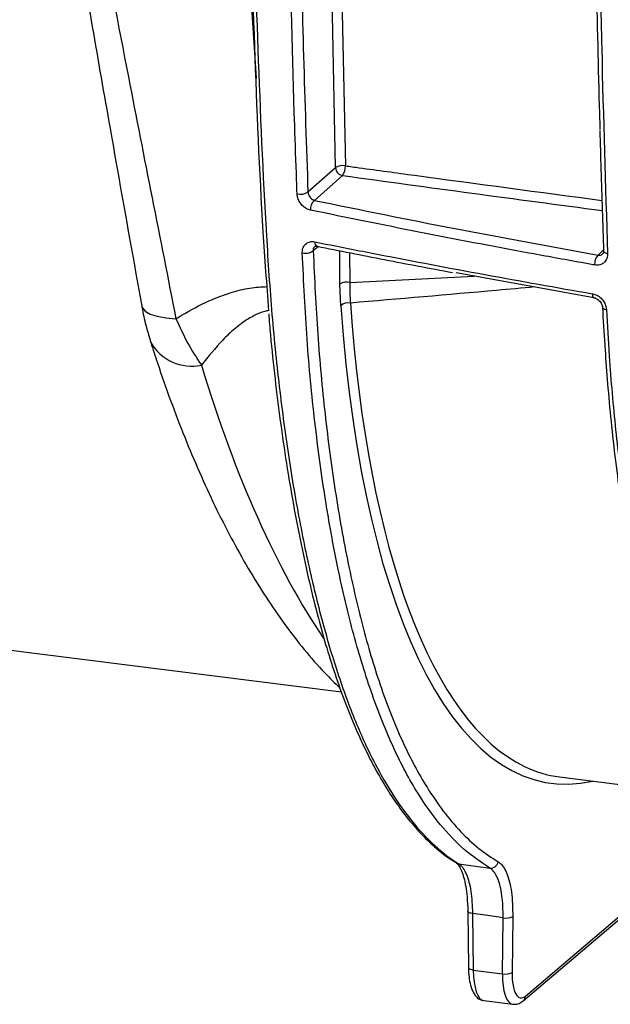
# Model space of a CAD drawing. Units: millimetres. Extents: x 268 to 2109, y 428 to 1266.
# Drawn here: x 1818 to 1857, y 650 to 715 of the extents above; entities that cross this region are included whole.
import ezdxf

# ---------------------------------------------------------------- set-up
doc = ezdxf.new("R2010")
doc.units = ezdxf.units.MM
doc.header["$LTSCALE"] = 3

msp = doc.modelspace()

# ---------------------------------------------------------------- linework, layer by layer
at = {"color": 8, "linetype": 'Continuous', "lineweight": 25}
for p, q in [((1831.943, 738.521), (1833.772, 711.518)), ((1839.072, 705.554), (1838.727, 722.082)), ((1839.386, 721.949), (1839.727, 705.671)), ((1837.921, 700.277), (1837.575, 699.998)), ((1839.364, 697.774), (1839.346, 699.997)), ((1840.003, 699.868), (1840.019, 697.886)), ((1856.611, 699.709), (1856.976, 700.067)), ((1840.019, 697.886), (1848.335, 698.312))]:
    msp.add_line(p, q, dxfattribs=at)
at = {"color": 7, "linetype": 'Continuous', "lineweight": 25}
for p, q in [((1837.227, 703.926), (1839.072, 705.554)), ((1839.54, 705.023), (1837.659, 703.364)), ((1837.837, 700.298), (1837.83, 700.299)), ((1856.471, 696.843), (1847.121, 698.531)), ((1839.42, 696.328), (1839.364, 697.774)), ((1803.662, 675.059), (1839.457, 670.549)), ((1854.04, 664.859), (1863.657, 663.647)), ((1847.3, 659.054), (1849.377, 658.772)), ((1851.612, 649.909), (1861.471, 658.29)), ((1851.754, 650.223), (1861.614, 658.604)), ((1847.907, 655.885), (1847.953, 652.107)), ((1847.907, 655.881), (1847.907, 655.885)), ((1848.23, 655.735), (1848.276, 651.957)), ((1850.228, 651.711), (1850.274, 655.452)), ((1850.916, 655.542), (1850.87, 651.801)), ((1848.276, 651.957), (1850.228, 651.711)), ((1848.97, 649.915), (1850.905, 649.671))]:
    msp.add_line(p, q, dxfattribs=at)
at = {"color": 8, "linetype": 'Continuous', "lineweight": 25, "flags": 128}
for points in [[(1857.247, 699.804), (1857.172, 699.822), (1857.106, 699.845), (1857.052, 699.873), (1857.012, 699.905), (1856.987, 699.94), (1856.977, 699.977), (1856.977, 699.979)], [(1856.389, 696.824), (1856.389, 696.824), (1856.351, 696.839), (1856.317, 696.87), (1856.289, 696.916), (1856.267, 696.974), (1856.251, 697.045), (1856.243, 697.124)], [(1826.123, 696.308), (1826.162, 696.191), (1826.351, 695.964), (1826.681, 695.774), (1827.143, 695.624), (1827.724, 695.519), (1828.408, 695.462)], [(1856.903, 696.235), (1856.912, 696.201), (1856.937, 696.166), (1856.977, 696.134), (1857.031, 696.107), (1857.097, 696.084), (1857.172, 696.067)], [(1847.3, 659.054), (1847.212, 659.075), (1847.138, 659.11)], [(1848.23, 655.735), (1848.143, 655.748), (1848.066, 655.767), (1848.001, 655.79), (1847.952, 655.817), (1847.921, 655.847), (1847.907, 655.879), (1847.907, 655.881)], [(1848.276, 651.957), (1848.189, 651.97), (1848.112, 651.989), (1848.047, 652.012), (1847.998, 652.04), (1847.967, 652.069), (1847.953, 652.101), (1847.953, 652.107)]]:
    msp.add_lwpolyline(points, dxfattribs=at)
at = {"color": 7, "linetype": 'Continuous', "lineweight": 25, "flags": 128}
for points in [[(1847.138, 659.11), (1847.13, 659.114), (1847.117, 659.122)], [(1850.274, 655.452), (1849.246, 655.594), (1848.23, 655.735)]]:
    msp.add_lwpolyline(points, dxfattribs=at)
at = {"color": 7, "linetype": 'Continuous', "lineweight": 25}
for centre, radius, start, end in [((1839.549, 704.775), 0.913, 78.79027, 121.49093), ((1838.768, 705.596), 0.961, 323.41125, 4.43557), ((1839.624, 705.568), 0.552, 181.54723, 261.27202), ((1836.73, 704.665), 0.89, 255.15926, 303.95209), ((1838.169, 702.787), 0.771, 131.4692, 185.68137), ((1837.079, 700.671), 0.836, 254.05728, 306.38495), ((1857.215, 699.131), 0.836, 136.24536, 185.64172), ((1839.832, 697.009), 0.896, 77.93686, 121.46696), ((1839.917, 695.789), 0.733, 78.85325, 132.64772), ((1849.429, 659.281), 0.511, 264.12272, 350.13673), ((1850.467, 656.412), 0.979, 258.58077, 297.24155), ((1850.422, 652.671), 0.979, 258.58077, 297.24155)]:
    msp.add_arc(centre, radius, start, end, dxfattribs=at)
at = {"color": 8, "linetype": 'Continuous', "lineweight": 25}
for centre, radius, start, end in [((1837.972, 700.563), 0.3, 173.61489, 241.6844), ((1829.475, 695.472), 3.184, 210.18393, 281.47147), ((1851.343, 650.219), 0.411, 310.90872, 0.56793)]:
    msp.add_arc(centre, radius, start, end, dxfattribs=at)
for centre, major_axis, ratio, start_param, end_param in [((2403.369, 1187.309), (1484.795, 9.835), 0.348714, 4.32057, 4.333165), ((1862.93, 727.741), (9.014, 62.865), 0.34007, 2.13877, 3.035142), ((1862.465, 727.808), (9.077, 63.361), 0.340018, 2.138723, 3.271441), ((1848.662, 729.538), (-2.54, 64.196), 0.378083, 2.173582, 2.598374), ((1849.308, 652.896), (0.333, 2.982), 0.327634, 1.927576, 3.137005), ((1851.317, 652.643), (0.417, 2.971), 0.338916, 1.93695, 3.145382)]:
    msp.add_ellipse(centre, major_axis=major_axis, ratio=ratio, start_param=start_param, end_param=end_param, dxfattribs=at)
at = {"color": 7, "linetype": 'Continuous', "lineweight": 25}
for centre, major_axis, ratio, start_param, end_param in [((1862.93, 727.741), (9.014, 62.865), 0.34007, 3.035142, 3.147406), ((1851.783, 652.576), (0.355, 2.475), 0.340018, 1.93793, 3.508727)]:
    msp.add_ellipse(centre, major_axis=major_axis, ratio=ratio, start_param=start_param, end_param=end_param, dxfattribs=at)
for points, knots in [([(1834.612, 696.003), (1834.483, 697.75), (1834.06, 703.501), (1833.659, 713.662), (1833.255, 726.102), (1833.099, 734.462), (1833.022, 738.566)], [0, 0, 0, 0, 0.1282955, 0.422251, 0.7163532, 1, 1, 1, 1]), ([(1821.461, 722.802), (1821.546, 722.302), (1822.404, 717.275), (1823.947, 708.434), (1825.435, 700.121), (1826.118, 696.306)], [0, 0, 0, 0, 0.05633, 0.566994, 1, 1, 1, 1]), ([(1823.224, 722.05), (1823.89, 718.569), (1825.59, 709.681), (1827.343, 700.84), (1828.408, 695.462)], [0, 0, 0, 0, 0.391754, 1, 1, 1, 1]), ([(1836.703, 722.115), (1836.773, 719.066), (1836.911, 712.966), (1837.122, 706.94), (1837.227, 703.926)], [0, 0, 0, 0, 0.499902, 1, 1, 1, 1]), ([(1836.502, 703.804), (1836.49, 704.108), (1836.434, 705.626), (1836.223, 711.659), (1836.083, 717.45), (1835.974, 722.012)], [0, 0, 0, 0, 0.050433, 0.252169, 1, 1, 1, 1]), ([(1856.758, 708.099), (1856.747, 708.451), (1856.642, 711.838), (1856.574, 715.269), (1856.513, 718.342)], [0, 0, 0, 0, 0.104017, 1, 1, 1, 1]), ([(1856.756, 718.113), (1856.762, 717.805), (1856.792, 716.264), (1856.923, 710.124), (1857.104, 704.355), (1857.247, 699.804)], [0, 0, 0, 0, 0.050095, 0.250478, 1, 1, 1, 1]), ([(1856.732, 708.03), (1856.754, 707.161), (1856.823, 704.463), (1856.916, 701.791), (1856.979, 699.979)], [0, 0, 0, 0, 0.321897, 1, 1, 1, 1]), ([(1837.402, 702.71), (1837.304, 702.741), (1837.108, 702.801), (1836.841, 703.014), (1836.637, 703.288), (1836.525, 703.565), (1836.508, 703.736), (1836.502, 703.804)], [0, 0, 0, 0, 0.216901, 0.433927, 0.648284, 0.859601, 1, 1, 1, 1]), ([(1837.227, 703.926), (1837.231, 703.893), (1837.242, 703.81), (1837.298, 703.67), (1837.397, 703.53), (1837.523, 703.418), (1837.613, 703.382), (1837.659, 703.364)], [0, 0, 0, 0, 0.139183, 0.347715, 0.560278, 0.778458, 1, 1, 1, 1]), ([(1837.659, 703.364), (1840.771, 702.728), (1847, 701.455), (1853.406, 700.291), (1856.611, 699.709)], [0, 0, 0, 0, 0.49975, 1, 1, 1, 1]), ([(1856.383, 699.049), (1856.088, 699.102), (1854.612, 699.363), (1850.673, 700.08), (1844.617, 701.234), (1839.808, 702.218), (1837.402, 702.71)], [0, 0, 0, 0, 0.045771, 0.22886, 0.614312, 1, 1, 1, 1]), ([(1836.849, 699.867), (1836.855, 699.969), (1836.867, 700.171), (1837.01, 700.413), (1837.227, 700.573), (1837.464, 700.626), (1837.619, 700.604), (1837.674, 700.597)], [0, 0, 0, 0, 0.217808, 0.43526, 0.655541, 0.877528, 1, 1, 1, 1]), ([(1837.674, 700.597), (1837.959, 700.54), (1839.382, 700.256), (1843.151, 699.516), (1849.025, 698.398), (1853.837, 697.548), (1856.243, 697.124)], [0, 0, 0, 0, 0.046768, 0.233841, 0.6168, 1, 1, 1, 1]), ([(1849.377, 658.772), (1848.802, 659.154), (1847.651, 659.917), (1846.046, 661.621), (1844.455, 663.832), (1842.928, 666.701), (1841.5, 670.261), (1840.253, 674.301), (1839.48, 677.559), (1838.869, 680.591), (1838.306, 683.751), (1837.66, 688.525), (1837.13, 694.032), (1836.943, 697.923), (1836.849, 699.867)], [0, 0, 0, 0, 0.080811, 0.161761, 0.242572, 0.337266, 0.432389, 0.527581, 0.62237, 0.640205, 0.711578, 0.807665, 0.903914, 1, 1, 1, 1]), ([(1837.575, 699.998), (1837.664, 698.124), (1837.842, 694.375), (1838.344, 689.011), (1839.022, 683.876), (1839.885, 679.074), (1840.908, 674.658), (1842.116, 670.644), (1843.536, 667.102), (1844.95, 664.449), (1846.262, 662.534), (1847.421, 661.171), (1848.64, 660.026), (1849.502, 659.471), (1849.933, 659.193)], [0, 0, 0, 0, 0.093232, 0.186465, 0.282154, 0.377843, 0.471141, 0.564407, 0.660993, 0.75758, 0.817716, 0.877852, 0.938926, 1, 1, 1, 1]), ([(1837.673, 700.271), (1837.683, 700.279), (1837.705, 700.298), (1837.762, 700.318), (1837.828, 700.297), (1837.837, 700.294)], [0, 0, 0, 0, 0.3835371, 0.9162519, 1, 1, 1, 1]), ([(1837.829, 700.295), (1839.33, 699.997), (1842.33, 699.402), (1845.373, 698.83), (1846.893, 698.544)], [0, 0, 0, 0, 0.50044, 1, 1, 1, 1]), ([(1857.247, 699.804), (1857.241, 699.703), (1857.228, 699.501), (1857.083, 699.255), (1856.862, 699.088), (1856.614, 699.024), (1856.448, 699.042), (1856.383, 699.049)], [0, 0, 0, 0, 0.213757, 0.427484, 0.643136, 0.860714, 1, 1, 1, 1]), ([(1856.977, 699.977), (1856.977, 699.976), (1856.983, 699.931), (1856.963, 699.858), (1856.942, 699.8), (1856.916, 699.785), (1856.91, 699.782)], [0, 0, 0, 0, 0.0095395, 0.3831492, 0.8572214, 1, 1, 1, 1]), ([(1840.019, 697.886), (1840.022, 697.581), (1840.026, 697.11), (1840.05, 696.665), (1840.059, 696.508)], [0, 0, 0, 0, 0.648778, 1, 1, 1, 1]), ([(1856.243, 697.124), (1856.343, 697.096), (1856.543, 697.042), (1856.817, 696.84), (1857.027, 696.577), (1857.145, 696.305), (1857.164, 696.135), (1857.172, 696.067)], [0, 0, 0, 0, 0.215678, 0.431407, 0.644986, 0.857332, 1, 1, 1, 1]), ([(1856.39, 696.824), (1856.391, 696.824), (1856.428, 696.821), (1856.526, 696.785), (1856.665, 696.696), (1856.787, 696.564), (1856.867, 696.416), (1856.902, 696.298), (1856.9, 696.25), (1856.899, 696.239)], [0, 0, 0, 0, 0.008754, 0.194753, 0.389089, 0.575361, 0.759725, 0.946321, 1, 1, 1, 1]), ([(1826.125, 696.314), (1826.139, 696.231), (1826.223, 695.741), (1826.41, 694.913), (1826.628, 694.209), (1826.73, 693.879)], [0, 0, 0, 0, 0.097245, 0.576157, 1, 1, 1, 1]), ([(1834.602, 695.775), (1834.641, 695.306), (1834.762, 693.833), (1835.019, 691.446), (1835.373, 688.584), (1835.781, 685.786), (1836.243, 683.044), (1836.754, 680.397), (1837.311, 677.859), (1837.885, 675.543), (1838.485, 673.413), (1839.11, 671.461), (1839.792, 669.587), (1840.518, 667.831), (1841.286, 666.202), (1842.093, 664.709), (1842.935, 663.361), (1843.813, 662.157), (1844.728, 661.088), (1845.682, 660.171), (1846.488, 659.515), (1846.979, 659.225), (1847.13, 659.136)], [0, 0, 0, 0, 0.025662, 0.080647, 0.135007, 0.191185, 0.247565, 0.304016, 0.360361, 0.416464, 0.464712, 0.515724, 0.567054, 0.618581, 0.670169, 0.721634, 0.772833, 0.82365, 0.874721, 0.926038, 0.977319, 1, 1, 1, 1]), ([(1856.902, 696.235), (1856.949, 695.382), (1857.005, 694.343), (1857.083, 693.331), (1857.097, 693.149)], [0, 0, 0, 0, 0.820427, 1, 1, 1, 1]), ([(1857.172, 696.067), (1857.229, 695.034), (1857.382, 692.286), (1857.763, 687.989), (1858.349, 683.262), (1859.086, 678.807), (1859.962, 674.679), (1860.974, 670.904), (1862.11, 667.494), (1863.371, 664.456), (1864.587, 662.136), (1865.709, 660.402), (1866.832, 658.942), (1868.15, 657.601), (1869.669, 656.461), (1870.732, 656.021), (1871.263, 655.801)], [0, 0, 0, 0, 0.048221, 0.128309, 0.2086624, 0.2890165, 0.3691053, 0.4478184, 0.5267987, 0.6057604, 0.6844481, 0.7353919, 0.7863357, 0.8575227, 0.9288132, 1, 1, 1, 1]), ([(1828.408, 695.462), (1828.655, 694.917), (1829.155, 693.812), (1829.788, 692.843), (1830.109, 692.352)], [0, 0, 0, 0, 0.493336, 1, 1, 1, 1]), ([(1826.724, 693.871), (1826.87, 693.418), (1827.298, 692.095), (1828.046, 689.97), (1828.982, 687.529), (1829.969, 685.183), (1831.006, 682.935), (1832.095, 680.791), (1833.234, 678.754), (1834.426, 676.83), (1835.67, 675.024), (1836.971, 673.349), (1838.199, 671.926), (1839.021, 671.127), (1839.37, 670.789)], [0, 0, 0, 0, 0.045784, 0.133404, 0.221208, 0.30927, 0.397624, 0.486299, 0.57532, 0.664691, 0.754377, 0.844278, 0.934104, 1, 1, 1, 1]), ([(1857.097, 693.149), (1857.153, 692.372), (1857.272, 690.721), (1857.51, 688.208), (1857.809, 685.616), (1858.165, 683.015), (1858.575, 680.465), (1859.039, 677.977), (1859.551, 675.588), (1860.109, 673.308), (1860.711, 671.151), (1861.353, 669.132), (1862.034, 667.249), (1862.757, 665.494), (1863.522, 663.863), (1864.329, 662.362), (1865.176, 660.995), (1866.06, 659.768), (1866.981, 658.685), (1867.935, 657.751), (1868.92, 656.965), (1869.931, 656.35), (1870.673, 655.982), (1871.07, 655.866), (1871.118, 655.851)], [0, 0, 0, 0, 0.039066, 0.083054, 0.12988, 0.176885, 0.225604, 0.274449, 0.323353, 0.372229, 0.421, 0.469079, 0.516706, 0.564464, 0.612332, 0.660284, 0.708287, 0.756289, 0.804228, 0.852027, 0.899585, 0.94679, 0.993545, 1, 1, 1, 1]), ([(1847.136, 659.104), (1847.15, 659.097), (1847.19, 659.075), (1847.328, 658.912), (1847.492, 658.598), (1847.648, 658.136), (1847.775, 657.546), (1847.852, 657.014), (1847.87, 656.661), (1847.874, 656.57)], [0, 0, 0, 0, 0.088116, 0.244767, 0.41057, 0.582774, 0.756196, 0.936789, 1, 1, 1, 1]), ([(1847.3, 659.054), (1847.323, 659.038), (1847.516, 658.908), (1847.835, 658.418), (1848.15, 657.277), (1848.203, 656.249), (1848.23, 655.735)], [0, 0, 0, 0, 0.044673, 0.363052, 0.681524, 1, 1, 1, 1]), ([(1849.933, 659.193), (1849.964, 659.173), (1850.187, 659.03), (1850.543, 658.484), (1850.871, 657.232), (1850.901, 656.105), (1850.916, 655.542)], [0, 0, 0, 0, 0.051776, 0.367858, 0.683929, 1, 1, 1, 1]), ([(1850.274, 655.452), (1850.26, 655.965), (1850.232, 656.989), (1849.934, 658.128), (1849.609, 658.624), (1849.405, 658.754), (1849.377, 658.772)], [0, 0, 0, 0, 0.31607, 0.632141, 0.948223, 1, 1, 1, 1]), ([(1847.874, 656.57), (1847.888, 656.405), (1847.906, 656.185), (1847.903, 655.942), (1847.903, 655.881)], [0, 0, 0, 0, 0.749095, 1, 1, 1, 1]), ([(1847.953, 652.107), (1847.956, 651.999), (1847.964, 651.68), (1848.023, 651.19), (1848.154, 650.676), (1848.345, 650.3), (1848.605, 650.027), (1848.816, 649.959), (1848.916, 649.927)], [0, 0, 0, 0, 0.10239, 0.300531, 0.504319, 0.721525, 0.868984, 1, 1, 1, 1]), ([(1850.904, 649.686), (1850.997, 649.678), (1851.203, 649.661), (1851.44, 649.775), (1851.567, 649.874), (1851.612, 649.909)], [0, 0, 0, 0, 0.351183, 0.77162, 1, 1, 1, 1])]:
    msp.add_open_spline(points, degree=3, knots=knots, dxfattribs=at)
at = {"color": 8, "linetype": 'Continuous', "lineweight": 25}
for points, knots in [([(1833.218, 738.575), (1833.297, 734.397), (1833.458, 725.958), (1833.86, 713.423), (1834.287, 703.277), (1834.796, 695.682), (1835.321, 690.588), (1835.986, 685.725), (1836.778, 681.222), (1837.685, 677.083), (1838.7, 673.319), (1839.839, 669.889), (1840.992, 667.124), (1842.23, 664.714), (1843.546, 662.64), (1845.082, 660.794), (1846.351, 659.671), (1847.104, 659.181), (1847.3, 659.054)], [0, 0, 0, 0, 0.1218932, 0.2461739, 0.3703923, 0.4248728, 0.4795014, 0.5341292, 0.5886084, 0.6399327, 0.6914114, 0.7428519, 0.7941241, 0.8315021, 0.8817836, 0.9321512, 0.9824332, 1, 1, 1, 1]), ([(1839.727, 705.671), (1840.035, 705.628), (1841.577, 705.417), (1847.279, 704.637), (1852.693, 703.919), (1856.868, 703.365)], [0, 0, 0, 0, 0.0541193, 0.2705969, 1, 1, 1, 1]), ([(1837.674, 700.27), (1837.662, 700.262), (1837.617, 700.234), (1837.575, 700.141), (1837.575, 700.045), (1837.575, 699.998)], [0, 0, 0, 0, 0.169365, 0.588206, 1, 1, 1, 1]), ([(1856.611, 699.709), (1856.641, 699.704), (1856.72, 699.691), (1856.829, 699.71), (1856.886, 699.759), (1856.911, 699.781)], [0, 0, 0, 0, 0.263097, 0.675885, 1, 1, 1, 1]), ([(1828.408, 695.462), (1828.973, 695.794), (1830.109, 696.461), (1831.787, 697.148), (1833.272, 697.535), (1834.111, 697.585), (1834.499, 697.609)], [0, 0, 0, 0, 0.322464, 0.64883, 0.837527, 1, 1, 1, 1]), ([(1852.38, 697.581), (1851.53, 697.505), (1847.41, 697.132), (1843.311, 696.784), (1840.059, 696.508)], [0, 0, 0, 0, 0.206556, 1, 1, 1, 1]), ([(1834.612, 696.003), (1834.521, 695.987), (1834.169, 695.928), (1833.723, 695.718), (1833.04, 695.343), (1832.321, 694.801), (1831.242, 693.771), (1830.564, 692.923), (1830.109, 692.352)], [0, 0, 0, 0, 0.041794, 0.161882, 0.234632, 0.423318, 0.612326, 1, 1, 1, 1])]:
    msp.add_open_spline(points, degree=3, knots=knots, dxfattribs=at)

doc.saveas('drawing.dxf')
